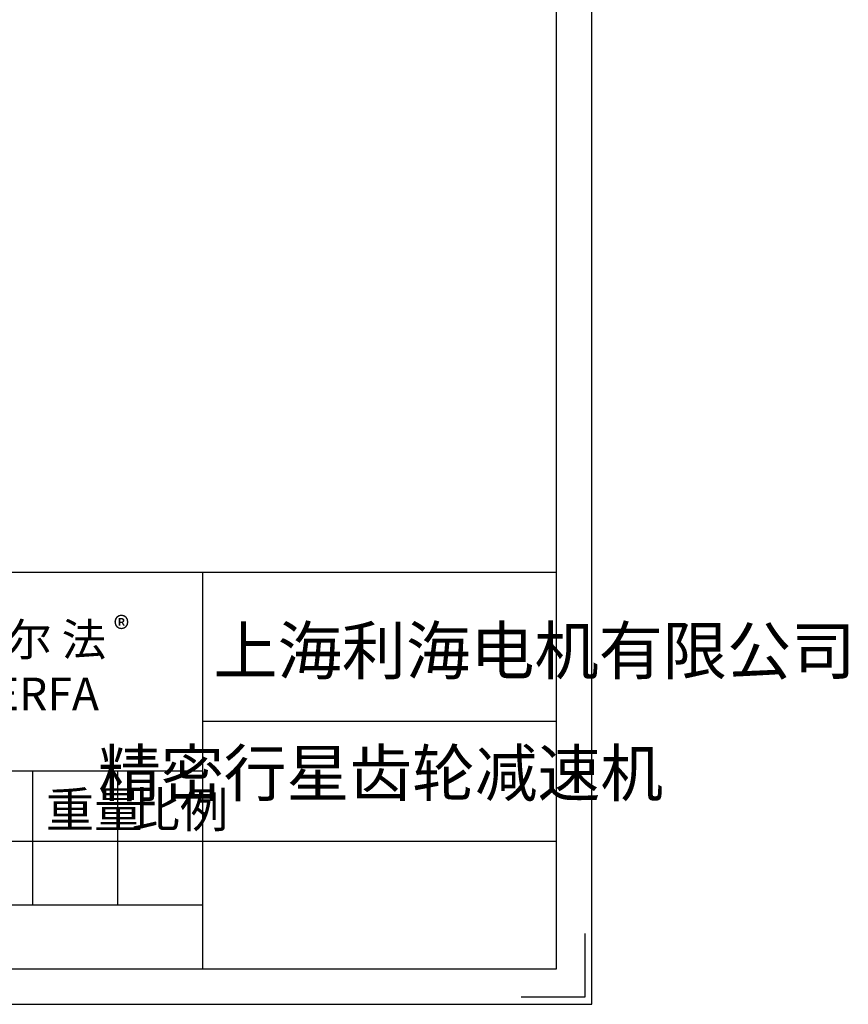
# Model space of a CAD drawing. Units: millimetres. Extents: x 1327 to 1773, y 1024 to 1314.
# Drawn here: x 1659 to 1773, y 1024 to 1160 of the extents above; entities that cross this region are included whole.
import ezdxf

# ---------------------------------------------------------------- set-up
doc = ezdxf.new("R2010")
doc.units = ezdxf.units.MM
doc.layers.add('尺寸线', color=7, linetype='Continuous')
doc.layers.add('标注线', color=7, linetype='Continuous', lineweight=20)
doc.styles.add('工程字', font='gbenor.shx', dxfattribs={"height": 4.5, "bigfont": 'gbcbig.shx'})
doc.styles.add('样式 1', font='msyh.ttf', dxfattribs={"height": 4.5})

msp = doc.modelspace()

# ---------------------------------------------------------------- linework, layer by layer
at = {"color": 0}
for p, q in [((1683.9189, 1083.2989), (1683.9189, 1028.5425)), ((1683.9189, 1062.7653), (1732.8086, 1062.7653)), ((1556.8059, 1055.9207), (1683.9189, 1055.9207)), ((1660.4519, 1055.9207), (1660.4519, 1037.3427)), ((1672.1854, 1055.9207), (1672.1854, 1037.3427)), ((1732.8086, 1046.1428), (1635.0293, 1046.1428)), ((1683.9189, 1037.3427), (1635.0293, 1037.3427))]:
    msp.add_line(p, q, dxfattribs=at)
for points in [[(1327.0245, 1023.6536), (1737.6975, 1023.6536), (1737.6975, 1314.0581), (1327.0245, 1314.0581)], [(1351.4693, 1028.5425), (1732.8086, 1028.5425), (1732.8086, 1309.1691), (1351.4693, 1309.1691)]]:
    msp.add_lwpolyline(points, close=True, dxfattribs=at)
msp.add_lwpolyline([(1732.8086, 1083.2989), (1556.8059, 1083.2989), (1556.8059, 1028.5425), (1732.8086, 1028.5425), (1732.8086, 1083.2989)], dxfattribs=at)
at = {"color": 0, "flags": 128}
msp.add_lwpolyline([(1736.7198, 1033.4315), (1736.7198, 1024.6314), (1727.9196, 1024.6314)], dxfattribs=at)

# ---------------------------------------------------------------- texts
at = {"color": 0, "style": '工程字'}
for s, p in [('重量', (1662.3007, 1048.0984)), ('比例', (1674.141, 1048.0984))]:
    msp.add_text(s, height=4.88896, dxfattribs=at).set_placement(p)
at = {"layer": '尺寸线', "color": 7, "attachment_point": 1}
for s, insert, char_height, width, style in [('{\\H0.75x;\\C256;®}', (1671.6467, 1077.1956), 4.5, 4.470916, '样式 1'), ('{\\fMicrosoft YaHei|b1|i0|c134|p34;埃 尔 法^JAIERFA}', (1649.4594, 1076.2845), 4.5, 22.821296, '样式 1'), ('\\pt18;上海利海电机有限公司', (1685.4395, 1075.748), 6.5, 70, '工程字')]:
    msp.add_mtext(s, dxfattribs=dict(at, insert=insert, char_height=char_height, width=width, style=style))
at = {"layer": '标注线', "color": 0, "insert": (1708.5335, 1054.7534), "char_height": 6.35565, "attachment_point": 5, "style": '工程字'}
msp.add_mtext('精密行星齿轮减速机', dxfattribs=at)

doc.saveas('drawing.dxf')
